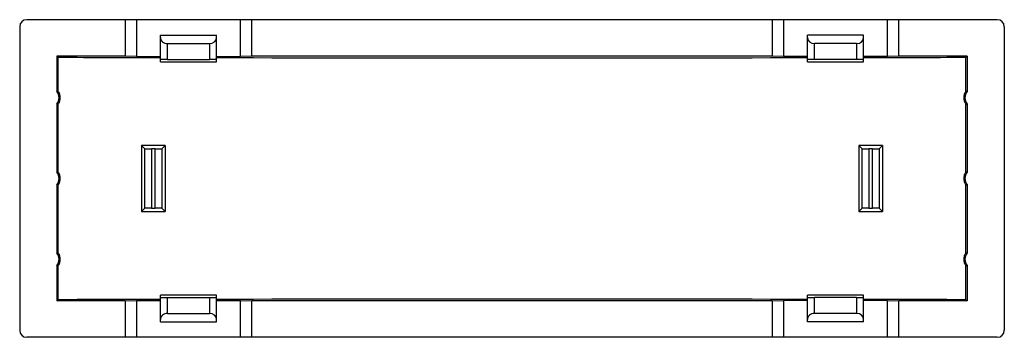
# Model space of a CAD drawing. Units: millimetres. Extents: x -44.4 to 25.6, y -13.4 to 9.2.
import ezdxf

# ---------------------------------------------------------------- set-up
doc = ezdxf.new("R2010")
doc.units = ezdxf.units.MM
doc.header["$LTSCALE"] = 16.335
doc.layers.get('0').update_dxf_attribs({"linetype": 'CONTINUOUS'})
for name, color, linetype in [('DRAFT', 7, 'CONTINUOUS'), ('RACCORDO', 7, 'CONTINUOUS'), ('SMUSSO', 7, 'CONTINUOUS')]:
    doc.layers.add(name, color=color, linetype=linetype)

msp = doc.modelspace()

# ---------------------------------------------------------------- linework, layer by layer
at = {"color": 7, "linetype": 'CONTINUOUS'}
for p, q in [((-34.391, 8.067), (-30.391, 8.067)), ((15.609, 8.067), (11.609, 8.067)), ((-34.391, -12.333), (-30.391, -12.333)), ((15.609, -12.333), (11.609, -12.333))]:
    msp.add_line(p, q, dxfattribs=at)
at = {"layer": 'DRAFT', "color": 7, "linetype": 'CONTINUOUS'}
for p, q in [((-36.891, 9.167), (-36.891, 6.567)), ((-36.091, 9.167), (-36.091, 6.539)), ((-28.691, 6.539), (-28.691, 9.167)), ((-27.891, 6.567), (-27.891, 9.167)), ((9.109, 9.167), (9.109, 6.567)), ((9.909, 9.167), (9.909, 6.539)), ((17.309, 6.539), (17.309, 9.167)), ((18.109, 6.567), (18.109, 9.167)), ((-41.741, 6.567), (-41.741, 4.067)), ((-41.741, 6.567), (-41.665, 6.491)), ((-36.891, 6.567), (-41.741, 6.567)), ((-41.665, 4.092), (-41.665, 6.491)), ((-36.091, 6.539), (-36.891, 6.567)), ((-36.091, 6.539), (-34.391, 6.539)), ((-30.391, 6.539), (-28.691, 6.539)), ((-27.891, 6.567), (-28.691, 6.539)), ((9.109, 6.567), (-27.891, 6.567)), ((9.909, 6.539), (9.109, 6.567)), ((11.609, 6.539), (9.909, 6.539)), ((17.309, 6.539), (15.609, 6.539)), ((18.109, 6.567), (17.309, 6.539)), ((22.959, 6.567), (18.109, 6.567)), ((22.884, 6.491), (22.959, 6.567)), ((22.884, 4.092), (22.884, 6.491)), ((22.959, 6.567), (22.959, 4.067)), ((-41.715, 4.076), (-41.741, 4.067)), ((-41.69, 4.084), (-41.715, 4.076)), ((-41.665, 4.092), (-41.69, 4.084)), ((22.884, 4.092), (22.909, 4.084)), ((22.909, 4.084), (22.934, 4.076)), ((22.934, 4.076), (22.959, 4.067)), ((-41.741, 3.167), (-41.741, -1.683)), ((-41.715, 3.159), (-41.741, 3.167)), ((-41.69, 3.151), (-41.715, 3.159)), ((-41.665, 3.143), (-41.69, 3.151)), ((-41.665, -1.658), (-41.665, 3.143)), ((22.884, 3.143), (22.909, 3.151)), ((22.884, -1.658), (22.884, 3.143)), ((22.909, 3.151), (22.934, 3.159)), ((22.934, 3.159), (22.959, 3.167)), ((22.959, 3.167), (22.959, -1.683)), ((-35.729, 0.206), (-35.729, -4.471)), ((-34.049, 0.209), (-34.049, -4.474)), ((15.268, 0.209), (15.268, -4.474)), ((16.948, 0.206), (16.948, -4.471)), ((-41.715, -1.674), (-41.741, -1.683)), ((-41.69, -1.666), (-41.715, -1.674)), ((-41.665, -1.658), (-41.69, -1.666)), ((22.884, -1.658), (22.909, -1.666)), ((22.909, -1.666), (22.934, -1.674)), ((22.934, -1.674), (22.959, -1.683)), ((-41.741, -2.583), (-41.741, -7.433)), ((-41.715, -2.591), (-41.741, -2.583)), ((-41.69, -2.599), (-41.715, -2.591)), ((-41.665, -2.607), (-41.69, -2.599)), ((-41.665, -7.408), (-41.665, -2.607)), ((22.884, -2.607), (22.909, -2.599)), ((22.884, -7.408), (22.884, -2.607)), ((22.909, -2.599), (22.934, -2.591)), ((22.934, -2.591), (22.959, -2.583)), ((22.959, -2.583), (22.959, -7.433)), ((-41.715, -7.424), (-41.741, -7.433)), ((-41.69, -7.416), (-41.715, -7.424)), ((-41.665, -7.408), (-41.69, -7.416)), ((22.884, -7.408), (22.909, -7.416)), ((22.909, -7.416), (22.934, -7.424)), ((22.934, -7.424), (22.959, -7.433)), ((-41.741, -8.333), (-41.741, -10.833)), ((-41.715, -8.341), (-41.741, -8.333)), ((-41.69, -8.349), (-41.715, -8.341)), ((-41.665, -8.357), (-41.69, -8.349)), ((-41.665, -10.757), (-41.665, -8.357)), ((22.884, -8.357), (22.909, -8.349)), ((22.884, -10.757), (22.884, -8.357)), ((22.909, -8.349), (22.934, -8.341)), ((22.934, -8.341), (22.959, -8.333)), ((22.959, -8.333), (22.959, -10.833)), ((-41.741, -10.833), (-41.665, -10.757)), ((-36.891, -10.833), (-41.741, -10.833)), ((-36.891, -10.833), (-36.091, -10.805)), ((-36.891, -10.833), (-36.891, -13.433)), ((-36.091, -10.805), (-36.091, -13.433)), ((-36.091, -10.805), (-34.391, -10.805)), ((-30.391, -10.805), (-28.691, -10.805)), ((-28.691, -13.433), (-28.691, -10.805)), ((-28.691, -10.805), (-27.891, -10.833)), ((-27.891, -13.433), (-27.891, -10.833)), ((9.109, -10.833), (-27.891, -10.833)), ((9.109, -10.833), (9.909, -10.805)), ((9.109, -10.833), (9.109, -13.433)), ((11.609, -10.805), (9.909, -10.805)), ((9.909, -10.805), (9.909, -13.433)), ((17.309, -10.805), (15.609, -10.805)), ((17.309, -10.805), (18.109, -10.833)), ((17.309, -13.433), (17.309, -10.805)), ((22.959, -10.833), (18.109, -10.833)), ((18.109, -13.433), (18.109, -10.833)), ((22.884, -10.757), (22.959, -10.833))]:
    msp.add_line(p, q, dxfattribs=at)
for points in [[(-41.665, 3.143), (-41.628, 3.2), (-41.596, 3.26), (-41.57, 3.321), (-41.548, 3.384), (-41.532, 3.45), (-41.521, 3.516), (-41.515, 3.583), (-41.515, 3.651), (-41.521, 3.718), (-41.532, 3.785), (-41.548, 3.85), (-41.57, 3.914), (-41.596, 3.975), (-41.628, 4.034), (-41.665, 4.092)], [(22.884, 4.092), (22.847, 4.034), (22.815, 3.975), (22.788, 3.914), (22.767, 3.85), (22.75, 3.785), (22.739, 3.718), (22.734, 3.651), (22.734, 3.583), (22.739, 3.516), (22.75, 3.45), (22.767, 3.384), (22.788, 3.321), (22.815, 3.26), (22.847, 3.2), (22.884, 3.143)], [(-41.665, -2.607), (-41.628, -2.55), (-41.596, -2.49), (-41.57, -2.429), (-41.548, -2.366), (-41.532, -2.3), (-41.521, -2.234), (-41.515, -2.167), (-41.515, -2.099), (-41.521, -2.032), (-41.532, -1.965), (-41.548, -1.9), (-41.57, -1.836), (-41.596, -1.775), (-41.628, -1.716), (-41.665, -1.658)], [(22.884, -1.658), (22.847, -1.716), (22.815, -1.775), (22.788, -1.836), (22.767, -1.9), (22.75, -1.965), (22.739, -2.032), (22.734, -2.099), (22.734, -2.167), (22.739, -2.234), (22.75, -2.3), (22.767, -2.366), (22.788, -2.429), (22.815, -2.49), (22.847, -2.55), (22.884, -2.607)], [(-41.665, -8.357), (-41.628, -8.3), (-41.596, -8.24), (-41.57, -8.179), (-41.548, -8.116), (-41.532, -8.05), (-41.521, -7.984), (-41.515, -7.917), (-41.515, -7.849), (-41.521, -7.782), (-41.532, -7.715), (-41.548, -7.65), (-41.57, -7.586), (-41.596, -7.525), (-41.628, -7.466), (-41.665, -7.408)], [(22.884, -7.408), (22.847, -7.466), (22.815, -7.525), (22.788, -7.586), (22.767, -7.65), (22.75, -7.715), (22.739, -7.782), (22.734, -7.849), (22.734, -7.917), (22.739, -7.984), (22.75, -8.05), (22.767, -8.116), (22.788, -8.179), (22.815, -8.24), (22.847, -8.3), (22.884, -8.357)]]:
    msp.add_lwpolyline(points, dxfattribs=at)
for centre, start, end in [((-42.341, 3.617), 323.1301, 36.8699), ((23.559, 3.617), 143.1301, 216.8699), ((-42.341, -2.133), 323.1301, 36.8699), ((23.559, -2.133), 143.1301, 216.8699), ((-42.341, -7.883), 323.1301, 36.8699), ((23.559, -7.883), 143.1301, 216.8699)]:
    msp.add_arc(centre, 0.75, start, end, dxfattribs=at)
for centre, start_param, end_param in [((-9.391, 23.345), -1.637569, -1.622504), ((-9.391, 23.345), -1.614225, -1.527367), ((-9.391, 23.345), -1.519088, -1.504023), ((-9.391, 23.045), -1.622504, -1.614225), ((-9.391, 23.045), -1.527367, -1.519088), ((-9.391, -16.66), 1.621797, 1.625275), ((-9.391, -16.66), 1.516317, 1.519795), ((-9.391, 12.395), -1.625275, -1.621797), ((-9.391, 12.395), -1.519795, -1.516317), ((-9.391, -27.31), 1.614225, 1.622504), ((-9.391, -27.31), 1.519088, 1.527367), ((-9.391, -27.61), 1.622504, 1.637569), ((-9.391, -27.61), 1.527367, 1.614225), ((-9.391, -27.61), 1.504023, 1.519088)]:
    msp.add_ellipse(centre, major_axis=(483.7, 0), ratio=0.034921, start_param=start_param, end_param=end_param, dxfattribs=at)
at = {"layer": 'RACCORDO', "color": 7, "linetype": 'CONTINUOUS'}
for p, q in [((-36.891, 9.167), (-43.891, 9.167)), ((25.109, 9.167), (18.109, 9.167)), ((-44.391, 8.667), (-44.391, -12.933)), ((25.609, 8.667), (25.609, -12.933)), ((-34.391, 6.176), (-34.391, 8.067)), ((-30.391, 6.17), (-30.391, 8.067)), ((11.609, 6.17), (11.609, 8.067)), ((15.609, 6.176), (15.609, 8.067)), ((-33.891, 7.467), (-30.891, 7.467)), ((15.109, 7.467), (12.109, 7.467)), ((-33.891, 6.344), (-30.891, 6.344)), ((15.109, 6.344), (12.109, 6.344)), ((-35.729, 0.206), (-35.516, -0.007)), ((-34.049, 0.209), (-34.265, -0.007)), ((15.268, 0.209), (15.484, -0.007)), ((16.948, 0.206), (16.735, -0.007)), ((-34.765, -0.024), (-35.016, -0.024)), ((16.235, -0.024), (15.984, -0.024)), ((-35.729, -4.471), (-35.516, -4.258)), ((-35.016, -4.241), (-34.765, -4.241)), ((-34.049, -4.474), (-34.265, -4.258)), ((15.268, -4.474), (15.484, -4.258)), ((15.984, -4.241), (16.235, -4.241)), ((16.948, -4.471), (16.735, -4.258)), ((-34.391, -12.333), (-34.391, -10.442)), ((-30.391, -12.333), (-30.391, -10.435)), ((11.609, -12.333), (11.609, -10.435)), ((15.609, -12.333), (15.609, -10.442)), ((-33.891, -10.609), (-30.891, -10.609)), ((15.109, -10.609), (12.109, -10.609)), ((-33.891, -11.733), (-30.891, -11.733)), ((15.109, -11.733), (12.109, -11.733)), ((-36.891, -13.433), (-43.891, -13.433)), ((25.109, -13.433), (18.109, -13.433))]:
    msp.add_line(p, q, dxfattribs=at)
at = {"layer": 'RACCORDO', "color": 253, "linetype": 'CONTINUOUS'}
for p, q in [((-33.891, 6.344), (-33.891, 7.467)), ((-30.891, 7.467), (-30.891, 6.344)), ((12.109, 6.344), (12.109, 7.467)), ((15.109, 7.467), (15.109, 6.344)), ((-35.516, -0.007), (-35.516, -4.258)), ((-35.016, -0.024), (-35.016, -4.241)), ((-34.765, -4.241), (-34.765, -0.024)), ((-34.265, -4.258), (-34.265, -0.007)), ((15.484, -0.007), (15.484, -4.258)), ((15.984, -0.024), (15.984, -4.241)), ((16.235, -4.241), (16.235, -0.024)), ((16.735, -4.258), (16.735, -0.007)), ((-33.891, -11.733), (-33.891, -10.609)), ((-30.891, -10.609), (-30.891, -11.733)), ((12.109, -11.733), (12.109, -10.609)), ((15.109, -10.609), (15.109, -11.733))]:
    msp.add_line(p, q, dxfattribs=at)
at = {"layer": 'RACCORDO', "color": 7, "linetype": 'CONTINUOUS'}
for centre, start, end in [((-43.891, 8.667), 90, 180), ((25.109, 8.667), 0, 90), ((-43.891, -12.933), 180, 270), ((25.109, -12.933), 270, 360)]:
    msp.add_arc(centre, 0.5, start, end, dxfattribs=at)
for centre, ratio, start_param, end_param in [((-33.891, 7.896), 0.857143, -3.141593, -1.570796), ((-30.891, 7.896), 0.857143, -1.570796, 0), ((12.109, 7.896), 0.857143, 3.141593, 4.712389), ((15.109, 7.896), 0.857143, -1.570796, 0), ((-33.891, 6.327), 0.034921, 1.570796, 3.141593), ((-30.891, 6.327), 0.034921, 0, 1.570796), ((12.109, 6.327), 0.034921, 1.570796, 3.141593), ((15.109, 6.327), 0.034921, 0, 1.570796), ((-35.016, -0.007), 0.034921, -3.106686, -1.570796), ((-34.765, -0.007), 0.034921, -1.570796, -0.034907), ((15.984, -0.007), 0.034921, -3.106686, -1.570796), ((16.235, -0.007), 0.034921, -1.570796, -0.034907), ((-35.016, -4.259), 0.034921, 1.570796, 3.106686), ((-34.765, -4.259), 0.034921, 0.034907, 1.570796), ((15.984, -4.259), 0.034921, 1.570796, 3.106686), ((16.235, -4.259), 0.034921, 0.034907, 1.570796), ((-33.891, -10.592), 0.034921, -3.141593, -1.570796), ((-30.891, -10.592), 0.034921, -1.570796, 0), ((12.109, -10.592), 0.034921, 3.141593, 4.712389), ((15.109, -10.592), 0.034921, -1.570796, 0), ((-33.891, -12.161), 0.857143, 1.570796, 3.141593), ((-30.891, -12.161), 0.857143, 0, 1.570796), ((12.109, -12.161), 0.857143, 1.570796, 3.141593), ((15.109, -12.161), 0.857143, 0, 1.570796)]:
    msp.add_ellipse(centre, major_axis=(0.5, 0), ratio=ratio, start_param=start_param, end_param=end_param, dxfattribs=at)
at = {"layer": 'SMUSSO', "color": 7, "linetype": 'CONTINUOUS'}
for p, q in [((18.109, 9.167), (-36.891, 9.167)), ((18.109, -13.433), (-36.891, -13.433))]:
    msp.add_line(p, q, dxfattribs=at)

doc.saveas('drawing.dxf')
